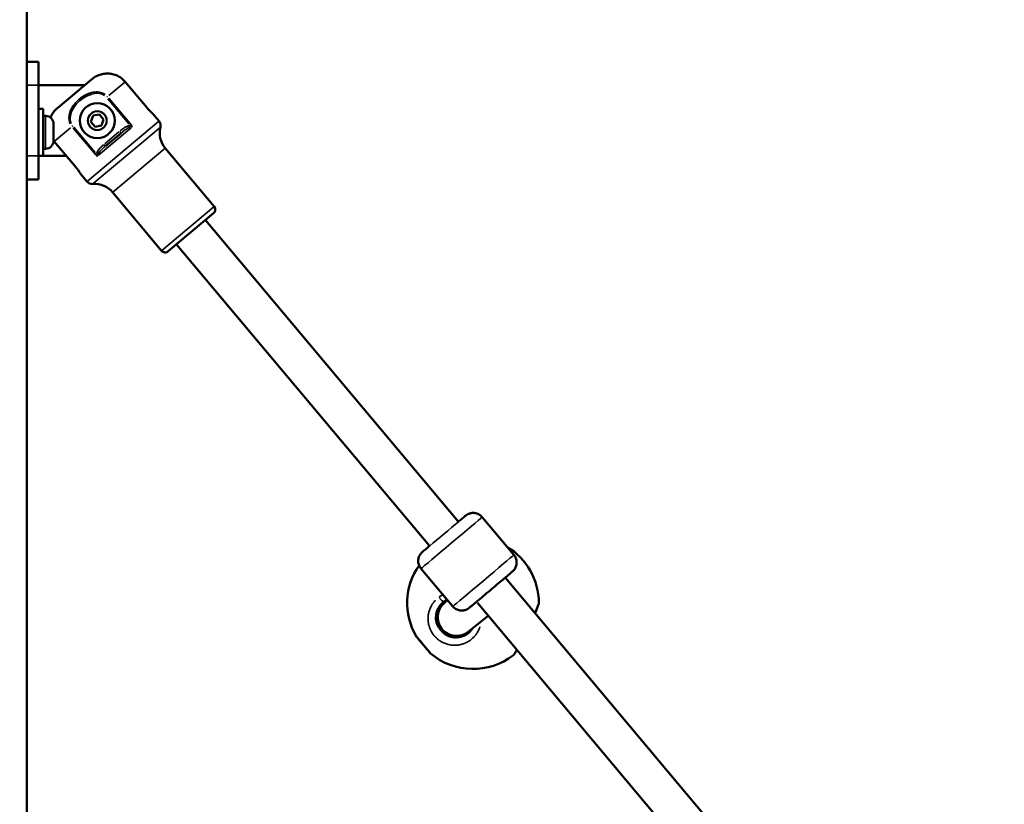
# Model space of a CAD drawing. Units: millimetres. Extents: x -372 to 7309, y 5 to 5859.
# Drawn here: x 6471 to 6890, y 3081 to 3415 of the extents above; entities that cross this region are included whole.
import ezdxf

# ---------------------------------------------------------------- set-up
doc = ezdxf.new("R2010")
doc.units = ezdxf.units.MM
doc.header["$MEASUREMENT"] = 0
doc.layers.add('Visible (ISO)', color=7, linetype='Continuous', lineweight=50)
doc.layers.add('Visible Narrow (ISO)', color=7, linetype='Continuous', lineweight=35)
doc.styles.get("Standard").update_dxf_attribs({"font": 'square721_bt_roman.ttf'})
doc.dimstyles.get("Standard").update_dxf_attribs({"dimtxt": 200, "dimasz": 100, "dimexe": 0.18, "dimexo": 0.0625, "dimgap": 40, "dimtad": 1, "dimdec": 0, "dimlfac": 0.1, "dimrnd": 5, "dimzin": 0, "dimdsep": 46, "dimtxsty": 'Standard', "dimcen": 0.09, "dimse1": 1, "dimse2": 1, "dimadec": 0, "dimazin": 0, "dimtfac": 1, "dimtdec": 0, "dimtofl": 0, "dimtmove": 0, "dimatfit": 3, "dimfxl": 1, "dimtolj": 1, "dimtzin": 0, "dimarcsym": 0})

# ---------------------------------------------------------------- blocks, each defined once
blk = doc.blocks.new('*D9')
at = {"color": 0, "lineweight": -2, "transparency": 16777216}
blk.add_line((5220.95, 5524.61), (6948.88, 5524.61), dxfattribs=at)
at = {"color": 0, "transparency": 16777216}
for points in [[(5220.95, 5541.28), (5220.95, 5507.95), (5120.95, 5524.61)], [(6948.88, 5541.28), (6948.88, 5507.95), (7048.88, 5524.61)]]:
    blk.add_solid(points, dxfattribs=at)
at = {"layer": 'Defpoints', "color": 0, "transparency": 16777216}
for p in [(7048.88, 5524.61), (5120.95, 2904.33), (7048.88, 2749.68)]:
    blk.add_point(p, dxfattribs=at)
at = {"color": 0, "transparency": 16777216, "insert": (6084.92, 5667.16), "char_height": 200, "attachment_point": 5}
blk.add_mtext('\\A1;195', dxfattribs=at)
blk = doc.blocks.new('*D20')
at = {"color": 0, "lineweight": -2, "transparency": 16777216}
blk.add_line((7128.89, 2808.72), (7128.89, 3341.68), dxfattribs=at)
at = {"color": 0, "transparency": 16777216}
for points in [[(7118.89, 3341.68), (7138.89, 3341.68), (7128.89, 3401.68)], [(7118.89, 2808.72), (7138.89, 2808.72), (7128.89, 2748.72)]]:
    blk.add_solid(points, dxfattribs=at)
at = {"layer": 'Defpoints', "color": 0, "transparency": 16777216}
for p in [(6180.76, 3401.68), (7128.89, 3401.68), (6180.76, 2748.72)]:
    blk.add_point(p, dxfattribs=at)
at = {"color": 0, "transparency": 16777216, "insert": (7230.42, 3075.2), "char_height": 120, "attachment_point": 5, "rotation": 90}
blk.add_mtext('\\A1;65', dxfattribs=at)

msp = doc.modelspace()

# ---------------------------------------------------------------- linework, layer by layer
at = {"layer": 'Visible (ISO)'}
for p, q in [((6474.44, 2755.18), (6474.44, 4889.36)), ((6479.44, 3396.68), (6474.44, 3396.68)), ((6479.44, 3386.68), (6479.44, 3396.68)), ((6501.98, 3389.19), (6487.63, 3377.14)), ((6479.44, 3386.68), (6479.44, 3356.68)), ((6479.44, 3386.68), (6498.98, 3386.68)), ((6516.31, 3388.17), (6525.63, 3377.06)), ((6479.44, 3376.68), (6481.44, 3376.68)), ((6481.44, 3376.68), (6481.44, 3356.68)), ((6482.49, 3373.68), (6481.44, 3373.68)), ((6501.74, 3371.2), (6502.68, 3373.78)), ((6502.68, 3373.78), (6505.38, 3374.26)), ((6505.38, 3374.26), (6507.15, 3372.16)), ((6507.15, 3372.16), (6506.21, 3369.57)), ((6530.71, 3371.49), (6528.12, 3374.58)), ((6485.84, 3370.33), (6485.84, 3363.03)), ((6503.5, 3369.09), (6501.74, 3371.2)), ((6506.21, 3369.57), (6503.5, 3369.09)), ((6514.58, 3366.34), (6507.94, 3360.77)), ((6482.49, 3359.68), (6481.44, 3359.68)), ((6495.47, 3351.74), (6486.15, 3362.85)), ((6554.2, 3335.1), (6533.36, 3359.94)), ((6479.44, 3356.68), (6481.44, 3356.68)), ((6479.44, 3346.68), (6479.44, 3356.68)), ((6491.33, 3356.68), (6481.44, 3356.68)), ((6504.24, 3356.68), (6504.24, 3356.68)), ((6500.07, 3345.78), (6497.48, 3348.86)), ((6479.44, 3346.68), (6474.44, 3346.68)), ((6531.83, 3316.33), (6510.99, 3341.17)), ((6553.95, 3332.29), (6534.65, 3316.09)), ((6550.43, 3329.33), (6658.08, 3201.07)), ((6538.17, 3319.04), (6645.82, 3190.78)), ((6668.19, 3203.02), (6681.69, 3186.94)), ((6642.14, 3181.17), (6655.65, 3165.08)), ((6678.02, 3177.31), (6825.23, 3001.91)), ((6653.46, 3167.69), (6652.28, 3166.75)), ((6652.3, 3166.85), (6653.41, 3167.74)), ((6666.13, 3166.58), (6812.97, 2991.63)), ((6649.35, 3159.41), (6649.34, 3159.5)), ((6670.78, 3161.05), (6662.28, 3154.25)), ((6649.34, 3156.68), (6649.98, 3157.22)), ((6649.34, 3156.68), (6649.34, 3156.68)), ((6640.31, 3152.07), (6640.33, 3152.09)), ((6652.08, 3153.42), (6652.7, 3153.94)), ((6645.97, 3145.33), (6645.99, 3145.35))]:
    msp.add_line(p, q, dxfattribs=at)
msp.add_circle((6504.44, 3371.68), 7.44, dxfattribs=at)
for centre, radius, start, end in [((6482.49, 3370.33), 3.35, 0, 90), ((6504.44, 3371.68), 15, 350.8036809128322, 350.8037228233043), ((6528.41, 3369.56), 3, 345.7821, 40.0063), ((6541.02, 3366.37), 10, 165.7821, 220.0063), ((6482.49, 3363.03), 3.35, 270, 0), ((6502.37, 3347.7), 3, 220.0063, 274.2305), ((6503.33, 3334.74), 10, 40.0063, 94.2305), ((6552.67, 3333.82), 2, 310.0063, 40.0063), ((6533.37, 3317.62), 2, 220.0063, 310.0063), ((6664.29, 3166.45), 28, 0.2912, 58.8455), ((6664.29, 3166.45), 28, 145.0322, 210.1518), ((6664.29, 3166.45), 28, 229.8615, 307.8021)]:
    msp.add_arc(centre, radius, start, end, dxfattribs=at)
for centre, major_axis, ratio, start_param, end_param in [((6657.28, 3160.5), (-2.97, -7.43), 0.999925, 4.219572, 7.337954), ((6657.27, 3160.59), (7.42, -2.98), 0.999926, 2.599603, 3.659601), ((6657.28, 3160.5), (-2.97, -7.43), 0.999925, 4.196362, 4.219572), ((6657.27, 3160.59), (7.42, -2.98), 0.999926, 2.489478, 2.599603), ((6643.14, 3148.7), (-2.83, 3.37), 0.000723, 6.283184, 9.424777)]:
    msp.add_ellipse(centre, major_axis=major_axis, ratio=ratio, start_param=start_param, end_param=end_param, dxfattribs=at)
for points, knots in [([(6501.98, 3389.19), (6502.48, 3389.61), (6503.07, 3390.03), (6504.32, 3390.72), (6504.98, 3391), (6506.2, 3391.4), (6506.87, 3391.55), (6508.23, 3391.71), (6508.92, 3391.71), (6510.16, 3391.61), (6510.83, 3391.49), (6512.12, 3391.12), (6512.75, 3390.87), (6513.84, 3390.3), (6514.4, 3389.94), (6515.44, 3389.11), (6515.92, 3388.63), (6516.31, 3388.17)], [5.770584, 5.770584, 5.770584, 5.770584, 5.967421, 5.967421, 6.164258, 6.164258, 6.35251, 6.35251, 6.540762, 6.540762, 6.725768, 6.725768, 6.910774, 6.910774, 7.094336, 7.094336, 7.277898, 7.277898, 7.277898, 7.277898]), ([(6484.57, 3372.96), (6484.7, 3373.3), (6484.85, 3373.62), (6485.32, 3374.5), (6485.71, 3375.11), (6486.61, 3376.22), (6487.12, 3376.72), (6487.63, 3377.14)], [3.4376735, 3.4376735, 3.4376735, 3.4376735, 3.5396059, 3.5396059, 3.7364432, 3.7364432, 3.9332805, 3.9332805, 3.9332805, 3.9332805]), ([(6528.12, 3374.58), (6528.12, 3374.58), (6528.05, 3374.63), (6527.78, 3374.87), (6527.57, 3375.05), (6527.12, 3375.48), (6526.83, 3375.75), (6526.23, 3376.37), (6525.92, 3376.72), (6525.63, 3377.06)], [0.5285328, 0.5285328, 0.5285328, 0.5285328, 0.6606639, 0.6606639, 0.7927949, 0.7927949, 0.9249303, 0.9249303, 1.0570656, 1.0570656, 1.0570656, 1.0570656]), ([(6497.48, 3348.86), (6497.48, 3348.86), (6497.44, 3348.94), (6497.25, 3349.25), (6497.11, 3349.48), (6496.77, 3350.01), (6496.55, 3350.34), (6496.04, 3351.03), (6495.75, 3351.4), (6495.47, 3351.74)], [-1.5855985, -1.5855985, -1.5855985, -1.5855985, -1.4534674, -1.4534674, -1.3213363, -1.3213363, -1.189201, -1.189201, -1.0570656, -1.0570656, -1.0570656, -1.0570656]), ([(6658.07, 3201.08), (6658.14, 3201.13), (6658.2, 3201.19), (6658.98, 3201.84), (6659.59, 3202.35), (6660.53, 3203.13), (6660.85, 3203.4), (6661.1, 3203.6), (6661.14, 3203.63), (6661.2, 3203.69), (6661.22, 3203.7), (6661.27, 3203.74), (6661.29, 3203.76), (6661.36, 3203.81), (6661.39, 3203.83), (6661.45, 3203.88), (6661.49, 3203.91), (6661.58, 3203.96), (6661.63, 3204), (6661.77, 3204.09), (6661.86, 3204.14), (6662.17, 3204.31), (6662.39, 3204.41), (6663.04, 3204.65), (6663.5, 3204.76), (6664.49, 3204.83), (6665.03, 3204.79), (6666.06, 3204.54), (6666.56, 3204.33), (6667.45, 3203.77), (6667.85, 3203.42), (6668.19, 3203.02)], [3.48065, 3.48065, 3.48065, 3.48065, 3.515439, 3.515439, 3.898802, 3.898802, 4.283667, 4.283667, 4.385227, 4.385227, 4.423329, 4.423329, 4.452101, 4.452101, 4.467397, 4.467397, 4.483551, 4.483551, 4.501859, 4.501859, 4.534594, 4.534594, 4.606822, 4.606822, 4.744761, 4.744761, 4.903713, 4.903713, 5.063018, 5.063018, 5.219129, 5.219129, 5.219129, 5.219129]), ([(6642.14, 3181.17), (6641.8, 3181.58), (6641.51, 3182.06), (6641.12, 3183.05), (6641.01, 3183.59), (6640.95, 3184.65), (6641.01, 3185.19), (6641.29, 3186.21), (6641.52, 3186.71), (6641.96, 3187.36), (6642.12, 3187.57), (6642.34, 3187.81), (6642.38, 3187.86), (6642.46, 3187.94), (6642.49, 3187.97), (6642.55, 3188.02), (6642.57, 3188.04), (6642.61, 3188.08), (6642.63, 3188.1), (6642.67, 3188.13), (6642.68, 3188.14), (6642.74, 3188.19), (6642.77, 3188.22), (6642.91, 3188.34), (6643.06, 3188.46), (6643.66, 3188.97), (6644.28, 3189.5), (6645.29, 3190.35), (6645.55, 3190.57), (6645.81, 3190.79)], [0, 0, 0, 0, 0.16215, 0.16215, 0.32137, 0.32137, 0.480695, 0.480695, 0.639994, 0.639994, 0.717796, 0.717796, 0.739539, 0.739539, 0.754311, 0.754311, 0.771375, 0.771375, 0.788404, 0.788404, 0.818312, 0.818312, 0.897823, 0.897823, 1.136999, 1.136999, 1.597686, 1.597686, 1.737676, 1.737676, 1.737676, 1.737676]), ([(6681.69, 3186.94), (6682.04, 3186.52), (6682.32, 3186.05), (6682.71, 3185.05), (6682.82, 3184.52), (6682.88, 3183.46), (6682.82, 3182.91), (6682.54, 3181.89), (6682.31, 3181.39), (6681.88, 3180.74), (6681.71, 3180.53), (6681.5, 3180.29), (6681.45, 3180.24), (6681.37, 3180.16), (6681.34, 3180.14), (6681.29, 3180.08), (6681.26, 3180.06), (6681.22, 3180.02), (6681.2, 3180.01), (6681.17, 3179.97), (6681.15, 3179.96), (6681.1, 3179.91), (6681.07, 3179.89), (6680.92, 3179.76), (6680.78, 3179.64), (6680.18, 3179.13), (6679.56, 3178.61), (6678.13, 3177.4), (6677.34, 3176.74), (6675.65, 3175.31), (6674.71, 3174.52), (6672.79, 3172.91), (6671.79, 3172.07), (6669.85, 3170.44), (6668.88, 3169.63), (6667.11, 3168.15), (6666.28, 3167.45), (6664.85, 3166.26), (6664.24, 3165.75), (6663.31, 3164.97), (6662.98, 3164.7), (6662.74, 3164.5), (6662.7, 3164.47), (6662.63, 3164.41), (6662.61, 3164.4), (6662.56, 3164.36), (6662.54, 3164.34), (6662.47, 3164.29), (6662.45, 3164.27), (6662.38, 3164.22), (6662.34, 3164.2), (6662.25, 3164.14), (6662.21, 3164.1), (6662.07, 3164.02), (6661.97, 3163.96), (6661.67, 3163.79), (6661.45, 3163.69), (6660.79, 3163.45), (6660.33, 3163.35), (6659.35, 3163.27), (6658.81, 3163.31), (6657.77, 3163.56), (6657.27, 3163.77), (6656.38, 3164.33), (6655.98, 3164.68), (6655.65, 3165.08)], [0, 0, 0, 0, 0.16215, 0.16215, 0.32137, 0.32137, 0.480695, 0.480695, 0.639994, 0.639994, 0.717796, 0.717796, 0.739539, 0.739539, 0.754311, 0.754311, 0.771375, 0.771375, 0.788404, 0.788404, 0.818312, 0.818312, 0.897823, 0.897823, 1.136999, 1.136999, 1.597686, 1.597686, 1.982905, 1.982905, 2.366483, 2.366483, 2.749526, 2.749526, 3.132447, 3.132447, 3.515439, 3.515439, 3.898802, 3.898802, 4.283667, 4.283667, 4.385227, 4.385227, 4.423329, 4.423329, 4.452101, 4.452101, 4.467397, 4.467397, 4.483551, 4.483551, 4.501859, 4.501859, 4.534594, 4.534594, 4.606822, 4.606822, 4.744761, 4.744761, 4.903713, 4.903713, 5.063018, 5.063018, 5.219129, 5.219129, 5.219129, 5.219129]), ([(6648.91, 3157.76), (6648.84, 3158), (6648.66, 3158.66), (6648.55, 3159.44), (6648.51, 3160.28), (6648.53, 3160.86), (6648.6, 3161.48), (6648.66, 3161.86), (6648.76, 3162.31), (6648.84, 3162.61), (6649.09, 3163.42), (6649.46, 3164.27), (6650, 3165.1), (6650.36, 3165.59), (6650.75, 3166.05), (6651.35, 3166.65), (6651.82, 3167.03), (6652.07, 3167.21)], [42.234668, 42.234668, 42.234668, 42.234668, 42.964971, 44.228646, 44.544565, 45.492322, 45.9662, 46.440078, 46.677018, 47.387835, 47.387835, 49.283349, 50.231105, 50.468044, 51.178862, 52.126619, 53.074375, 53.074375, 53.074375, 53.074375]), ([(6652.07, 3167.21), (6652.19, 3167.3), (6652.45, 3167.47), (6652.85, 3167.71), (6653.12, 3167.85), (6653.26, 3167.92)], [0.000014, 0.000014, 0.000014, 0.000014, 0.473878, 0.947757, 1.431843, 1.431843, 1.431843, 1.431843]), ([(6692.29, 3166.59), (6692.29, 3166.49), (6692.28, 3166.38), (6692.26, 3166.24), (6692.25, 3166.2), (6692.24, 3166.13), (6692.23, 3166.11), (6692.22, 3166.07), (6692.22, 3166.05), (6692.21, 3166.02), (6692.2, 3166), (6692.2, 3165.97), (6692.19, 3165.97), (6692.19, 3165.95), (6692.18, 3165.94), (6692.18, 3165.92), (6692.17, 3165.91), (6692.16, 3165.86), (6692.15, 3165.83), (6692.08, 3165.65), (6692, 3165.42), (6691.72, 3164.7), (6691.51, 3164.16), (6691.1, 3163.12), (6690.91, 3162.67), (6690.71, 3162.18)], [0, 0, 0, 0, 0.030779, 0.030779, 0.0440244, 0.0440244, 0.0508861, 0.0508861, 0.05762, 0.05762, 0.0657927, 0.0657927, 0.0729781, 0.0729781, 0.0846858, 0.0846858, 0.1119544, 0.1119544, 0.1936843, 0.1936843, 0.440896, 0.440896, 0.7482753, 0.7482753, 0.9470731, 0.9470731, 0.9470731, 0.9470731]), ([(6648.89, 3157.83), (6648.94, 3157.67), (6649, 3157.51), (6649.06, 3157.35), (6649.06, 3157.35), (6649.06, 3157.33), (6649.07, 3157.31), (6649.08, 3157.28), (6649.1, 3157.24), (6649.12, 3157.19), (6649.15, 3157.13), (6649.18, 3157.05), (6649.21, 3156.98), (6649.25, 3156.88), (6649.3, 3156.78), (6649.33, 3156.71), (6649.34, 3156.68)], [10.892433, 10.892433, 10.892433, 10.892433, 11.37308, 11.378017, 11.382953, 11.392825, 11.41257, 11.45206, 11.49155, 11.53104, 11.61002, 11.688999, 11.767979, 11.846959, 12.004918, 12.076422, 12.076422, 12.076422, 12.076422]), ([(6662.46, 3153.87), (6662.55, 3153.94), (6662.93, 3154.28), (6663.5, 3154.87), (6663.93, 3155.45), (6664.1, 3155.71)], [27.466397, 27.466397, 27.466397, 27.466397, 27.800863, 29.064539, 30.00173, 30.00173, 30.00173, 30.00173]), ([(6640.08, 3152.38), (6640.08, 3152.38), (6640.09, 3152.37), (6640.19, 3152.26), (6640.34, 3152.08), (6640.78, 3151.57), (6641.07, 3151.22), (6641.7, 3150.47), (6642.08, 3150.02), (6642.88, 3149.07), (6643.3, 3148.57), (6644.06, 3147.66), (6644.46, 3147.19), (6645.15, 3146.36), (6645.45, 3146), (6645.9, 3145.46), (6646.07, 3145.25), (6646.25, 3145.03), (6646.26, 3145.01), (6646.16, 3145.14), (6646.08, 3145.22), (6645.98, 3145.34)], [0.283928, 0.283928, 0.283928, 0.283928, 0.361283, 0.361283, 0.541636, 0.541636, 0.721988, 0.721988, 0.90217, 0.90217, 1.082352, 1.082352, 1.262582, 1.262582, 1.442812, 1.442812, 1.623282, 1.623282, 1.803751, 1.803751, 1.91654, 1.91654, 1.91654, 1.91654]), ([(6640.33, 3152.08), (6640.25, 3152.17), (6640.19, 3152.24), (6640.1, 3152.35), (6640.08, 3152.38), (6640.08, 3152.38)], [2.9861389, 2.9861389, 2.9861389, 2.9861389, 3.0695195, 3.0695195, 3.1728059, 3.1728059, 3.1728059, 3.1728059]), ([(6652.09, 3153.43), (6652.11, 3153.42), (6652.15, 3153.39), (6652.22, 3153.34), (6652.35, 3153.26), (6652.5, 3153.16), (6652.75, 3153.01), (6653, 3152.87), (6653.23, 3152.75), (6653.36, 3152.69), (6653.47, 3152.64), (6653.6, 3152.58), (6653.8, 3152.5), (6654.15, 3152.36), (6654.66, 3152.19), (6655.28, 3152.04), (6656.1, 3151.9), (6657.15, 3151.84), (6658.38, 3151.96), (6659.57, 3152.24), (6660.71, 3152.69), (6661.67, 3153.25), (6662.24, 3153.68), (6662.46, 3153.87)], [16.16955, 16.16955, 16.16955, 16.16955, 16.21717, 16.322477, 16.427783, 16.638395, 16.849008, 17.270233, 17.480846, 17.586152, 17.691458, 17.849418, 18.007377, 18.323296, 18.955134, 19.586972, 20.21881, 21.482485, 22.746161, 24.009836, 25.273512, 26.537188, 27.466397, 27.466397, 27.466397, 27.466397]), ([(6682.92, 3146.58), (6682.79, 3146.34), (6682.67, 3146.13), (6682.29, 3145.48), (6682.11, 3145.16), (6681.99, 3144.96), (6681.97, 3144.93), (6681.95, 3144.88), (6681.94, 3144.87), (6681.92, 3144.84), (6681.91, 3144.83), (6681.9, 3144.81), (6681.89, 3144.79), (6681.87, 3144.76), (6681.85, 3144.74), (6681.82, 3144.69), (6681.8, 3144.67), (6681.76, 3144.62), (6681.73, 3144.58), (6681.64, 3144.49), (6681.57, 3144.42), (6681.48, 3144.35), (6681.47, 3144.34), (6681.45, 3144.32)], [2.8919907, 2.8919907, 2.8919907, 2.8919907, 3.029093, 3.029093, 3.3646637, 3.3646637, 3.4460106, 3.4460106, 3.4853051, 3.4853051, 3.4940053, 3.4940053, 3.5038253, 3.5038253, 3.5136151, 3.5136151, 3.5217807, 3.5217807, 3.5353767, 3.5353767, 3.5628424, 3.5628424, 3.5692808, 3.5692808, 3.5692808, 3.5692808])]:
    msp.add_open_spline(points, degree=3, knots=knots, dxfattribs=at)
for points in [[(6486.15, 3362.85), (6486.05, 3362.97), (6485.94, 3363.1), (6485.84, 3363.23)], [(6692.29, 3166.59), (6692.29, 3166.59), (6692.29, 3166.59), (6692.29, 3166.59)], [(6681.45, 3144.32), (6681.45, 3144.32), (6681.45, 3144.32), (6681.45, 3144.32)]]:
    msp.add_open_spline(points, degree=3, dxfattribs=at)
at = {"layer": 'Visible Narrow (ISO)'}
for p, q in [((6479.19, 3386.68), (6474.69, 3386.68)), ((6509.4, 3382.37), (6516.18, 3388.06)), ((6508.47, 3381.58), (6508.81, 3381.87)), ((6518, 3370.17), (6508.95, 3380.96)), ((6509.36, 3381.25), (6518.96, 3369.8)), ((6482.49, 3359.76), (6482.49, 3373.59)), ((6486.28, 3362.96), (6493.06, 3368.65)), ((6493.99, 3369.43), (6493.65, 3369.15)), ((6503.77, 3357.05), (6494.17, 3368.5)), ((6494.52, 3368.85), (6503.57, 3358.06)), ((6530.52, 3371.33), (6500.26, 3345.93)), ((6531.15, 3368.68), (6502.77, 3344.86)), ((6505.01, 3357), (6518.8, 3368.58)), ((6518.51, 3369.54), (6518.51, 3368.98)), ((6513.6, 3366.83), (6507.63, 3361.82)), ((6513.98, 3367.05), (6514.57, 3366.34)), ((6507.35, 3361.48), (6507.94, 3360.78)), ((6533.22, 3359.82), (6511.13, 3341.28)), ((6479.19, 3356.68), (6474.69, 3356.68)), ((6504.11, 3357.46), (6504.66, 3357.36)), ((6554.06, 3334.99), (6531.97, 3316.45))]:
    msp.add_line(p, q, dxfattribs=at)
for radius in [7.43, 4.1, 3.89]:
    msp.add_circle((6504.44, 3371.68), radius, dxfattribs=at)
for centre, major_axis, ratio, start_param, end_param in [((6518.99, 3368.81), (-1.92, -0.42), 0.127477, 4.440769, 4.911232), ((6504.75, 3356.86), (0.75, 1.81), 0.127477, 1.371953, 1.842416), ((6651.95, 3195.92), (9.19, 7.71), 0.001738, 2.54171, 6.883067), ((6655.17, 3192.09), (-13.02, -10.93), 0.001738, 0.15708, 2.984513), ((6668.67, 3176.01), (13.02, 10.93), 0.001738, 3.298672, 6.126106)]:
    msp.add_ellipse(centre, major_axis=major_axis, ratio=ratio, start_param=start_param, end_param=end_param, dxfattribs=at)
for points, knots in [([(6492.91, 3370.29), (6492.42, 3371.35), (6492.28, 3372.57), (6492.62, 3375.14), (6493.2, 3376.47), (6494.44, 3378.39), (6494.99, 3379.07), (6495.97, 3380.09), (6496.37, 3380.46), (6497.62, 3381.5), (6498.52, 3382.12), (6501.04, 3383.42), (6502.79, 3383.96), (6505.72, 3383.8), (6506.87, 3383.45), (6507.81, 3382.8)], [0.05, 0.05, 0.05, 0.05, 0.1775, 0.1775, 0.3375, 0.3375, 0.4375, 0.4375, 0.5, 0.5, 0.625, 0.625, 0.825, 0.825, 0.95, 0.95, 0.95, 0.95]), ([(6507.52, 3382.39), (6506.67, 3382.96), (6505.62, 3383.26), (6502.91, 3383.34), (6501.27, 3382.81), (6498.89, 3381.54), (6498.02, 3380.94), (6496.83, 3379.94), (6496.45, 3379.59), (6495.5, 3378.62), (6494.97, 3377.98), (6493.77, 3376.18), (6493.2, 3374.94), (6492.83, 3372.57), (6492.94, 3371.46), (6493.36, 3370.5)], [0.05, 0.05, 0.05, 0.05, 0.175, 0.175, 0.375, 0.375, 0.5, 0.5, 0.5625, 0.5625, 0.6625, 0.6625, 0.8225, 0.8225, 0.95, 0.95, 0.95, 0.95]), ([(6518.24, 3369.56), (6517.83, 3369.52), (6516.95, 3369.23), (6515.58, 3368.43), (6514.65, 3367.7), (6514.14, 3367.28)], [-0.5023585, -0.5023585, -0.5023585, -0.5023585, -0.3777131, -0.2266279, -0.0264399, -0.0264399, -0.0264399, -0.0264399]), ([(6514.77, 3366.51), (6515.27, 3366.92), (6516.14, 3367.62), (6517.32, 3368.44), (6518.01, 3368.8), (6518.32, 3368.9)], [0.0264399, 0.0264399, 0.0264399, 0.0264399, 0.2266279, 0.3777131, 0.5023585, 0.5023585, 0.5023585, 0.5023585]), ([(6507.1, 3361.37), (6506.4, 3360.77), (6505.52, 3359.98), (6504.57, 3358.71), (6504.25, 3358.12), (6504.13, 3357.72)], [-0.5023759, -0.5023759, -0.5023759, -0.5023759, -0.2266357, -0.1510905, -0.0264408, -0.0264408, -0.0264408, -0.0264408]), ([(6504.77, 3357.53), (6504.93, 3357.81), (6505.27, 3358.27), (6506.23, 3359.3), (6507.06, 3360.03), (6507.75, 3360.61)], [0.0264408, 0.0264408, 0.0264408, 0.0264408, 0.1510905, 0.2266357, 0.5023759, 0.5023759, 0.5023759, 0.5023759]), ([(6648.23, 3167.58), (6648.18, 3167.52), (6648.12, 3167.46), (6648.06, 3167.4), (6647.86, 3167.17), (6647.66, 3166.94), (6647.48, 3166.69), (6647.42, 3166.61), (6647.36, 3166.53), (6647.3, 3166.45), (6647.06, 3166.12), (6646.84, 3165.78), (6646.64, 3165.43), (6646.35, 3164.91), (6646.09, 3164.37), (6645.88, 3163.8), (6645.8, 3163.6), (6645.73, 3163.4), (6645.67, 3163.2), (6645.58, 3162.9), (6645.5, 3162.61), (6645.43, 3162.3), (6645.41, 3162.2), (6645.39, 3162.1), (6645.37, 3162), (6645.33, 3161.8), (6645.29, 3161.6), (6645.26, 3161.39), (6645.24, 3161.19), (6645.21, 3160.98), (6645.2, 3160.78), (6645.16, 3160.36), (6645.15, 3159.94), (6645.16, 3159.52), (6645.16, 3159.38), (6645.17, 3159.24), (6645.18, 3159.1), (6645.21, 3158.67), (6645.26, 3158.24), (6645.34, 3157.81), (6645.36, 3157.68), (6645.39, 3157.54), (6645.42, 3157.41), (6645.51, 3157), (6645.62, 3156.59), (6645.76, 3156.19), (6645.81, 3156.05), (6645.86, 3155.9), (6645.92, 3155.76), (6645.97, 3155.62), (6646.02, 3155.49), (6646.08, 3155.35), (6646.26, 3154.95), (6646.45, 3154.56), (6646.68, 3154.17), (6646.95, 3153.69), (6647.27, 3153.23), (6647.61, 3152.8), (6647.63, 3152.77), (6647.65, 3152.75), (6647.68, 3152.72), (6647.68, 3152.72), (6647.68, 3152.71), (6647.68, 3152.71), (6647.69, 3152.71), (6647.69, 3152.7), (6647.69, 3152.7), (6647.7, 3152.69), (6647.71, 3152.68), (6647.71, 3152.68), (6647.72, 3152.66), (6647.73, 3152.65), (6647.75, 3152.63), (6647.76, 3152.61), (6647.78, 3152.59), (6647.8, 3152.57), (6647.81, 3152.56), (6647.81, 3152.56), (6647.82, 3152.55), (6647.86, 3152.49), (6647.91, 3152.44), (6647.96, 3152.38), (6648.01, 3152.33), (6648.06, 3152.27), (6648.11, 3152.22), (6648.15, 3152.17), (6648.18, 3152.13), (6648.22, 3152.09), (6648.24, 3152.08), (6648.25, 3152.07), (6648.26, 3152.05), (6648.36, 3151.95), (6648.47, 3151.84), (6648.57, 3151.74), (6648.63, 3151.69), (6648.68, 3151.63), (6648.73, 3151.58), (6648.75, 3151.57), (6648.77, 3151.55), (6648.79, 3151.53), (6648.8, 3151.52), (6648.81, 3151.51), (6648.81, 3151.51), (6648.83, 3151.5), (6648.84, 3151.48), (6648.86, 3151.47), (6648.87, 3151.46), (6648.88, 3151.45), (6648.9, 3151.43), (6649.34, 3151.04), (6649.8, 3150.68), (6650.29, 3150.36), (6650.41, 3150.28), (6650.53, 3150.21), (6650.66, 3150.13), (6651.03, 3149.91), (6651.42, 3149.71), (6651.81, 3149.53), (6652.07, 3149.41), (6652.34, 3149.3), (6652.61, 3149.21), (6652.88, 3149.11), (6653.15, 3149.02), (6653.42, 3148.95), (6653.62, 3148.89), (6653.83, 3148.84), (6654.03, 3148.79), (6654.37, 3148.72), (6654.72, 3148.66), (6655.06, 3148.61), (6655.1, 3148.61), (6655.13, 3148.61), (6655.17, 3148.6), (6655.2, 3148.6), (6655.24, 3148.59), (6655.27, 3148.59), (6655.32, 3148.58), (6655.38, 3148.58), (6655.43, 3148.57), (6655.44, 3148.57), (6655.46, 3148.57), (6655.48, 3148.57), (6655.62, 3148.56), (6655.76, 3148.55), (6655.89, 3148.54), (6656.17, 3148.53), (6656.45, 3148.52), (6656.72, 3148.53), (6656.93, 3148.53), (6657.13, 3148.54), (6657.34, 3148.56), (6657.41, 3148.56), (6657.47, 3148.57), (6657.54, 3148.58), (6657.81, 3148.6), (6658.08, 3148.64), (6658.35, 3148.68), (6658.88, 3148.77), (6659.41, 3148.9), (6659.93, 3149.07), (6660.12, 3149.13), (6660.32, 3149.2), (6660.51, 3149.27), (6660.82, 3149.39), (6661.13, 3149.53), (6661.44, 3149.67), (6661.92, 3149.91), (6662.39, 3150.18), (6662.83, 3150.48), (6663.28, 3150.79), (6663.7, 3151.12), (6664.11, 3151.49), (6664.41, 3151.77), (6664.69, 3152.06), (6664.97, 3152.37), (6665.06, 3152.47), (6665.14, 3152.57), (6665.23, 3152.68), (6665.58, 3153.1), (6665.89, 3153.55), (6666.17, 3154.02), (6666.45, 3154.49), (6666.71, 3154.99), (6666.92, 3155.51), (6666.97, 3155.64), (6667.02, 3155.77), (6667.07, 3155.9), (6667.13, 3156.06), (6667.19, 3156.22), (6667.24, 3156.38)], [1.699205, 1.699205, 1.699205, 1.699205, 1.895513, 1.895513, 1.895513, 2.606331, 2.606331, 2.606331, 2.84327, 2.84327, 2.84327, 3.791027, 3.791027, 3.791027, 5.190757, 5.190757, 5.190757, 5.68654, 5.68654, 5.68654, 6.397358, 6.397358, 6.397358, 6.634297, 6.634297, 6.634297, 7.108175, 7.108175, 7.108175, 7.582054, 7.582054, 7.582054, 8.52981, 8.52981, 8.52981, 8.845729, 8.845729, 8.845729, 9.808108, 9.808108, 9.808108, 10.109405, 10.109405, 10.109405, 11.041323, 11.041323, 11.041323, 11.37308, 11.37308, 11.37308, 11.688999, 11.688999, 11.688999, 12.636756, 12.636756, 12.636756, 13.828901, 13.828901, 13.828901, 13.900432, 13.900432, 13.900432, 13.910304, 13.910304, 13.910304, 13.920177, 13.920177, 13.920177, 13.939922, 13.939922, 13.939922, 13.979411, 13.979411, 13.979411, 14.038646, 14.038646, 14.038646, 14.058391, 14.058391, 14.058391, 14.216351, 14.216351, 14.216351, 14.37431, 14.37431, 14.37431, 14.49278, 14.49278, 14.49278, 14.532269, 14.532269, 14.532269, 14.848188, 14.848188, 14.848188, 15.006148, 15.006148, 15.006148, 15.065383, 15.065383, 15.065383, 15.085128, 15.085128, 15.085128, 15.124617, 15.124617, 15.124617, 15.164107, 15.164107, 15.164107, 16.427783, 16.427783, 16.427783, 16.743702, 16.743702, 16.743702, 17.691458, 17.691458, 17.691458, 18.323296, 18.323296, 18.323296, 18.955134, 18.955134, 18.955134, 19.429012, 19.429012, 19.429012, 20.21881, 20.21881, 20.21881, 20.297789, 20.297789, 20.297789, 20.376769, 20.376769, 20.376769, 20.495239, 20.495239, 20.495239, 20.534729, 20.534729, 20.534729, 20.850647, 20.850647, 20.850647, 21.482485, 21.482485, 21.482485, 21.956364, 21.956364, 21.956364, 22.114323, 22.114323, 22.114323, 22.746161, 22.746161, 22.746161, 24.009836, 24.009836, 24.009836, 24.483715, 24.483715, 24.483715, 25.273512, 25.273512, 25.273512, 26.537188, 26.537188, 26.537188, 27.800863, 27.800863, 27.800863, 28.74862, 28.74862, 28.74862, 29.064539, 29.064539, 29.064539, 30.328214, 30.328214, 30.328214, 31.59189, 31.59189, 31.59189, 31.907809, 31.907809, 31.907809, 32.285145, 32.285145, 32.285145, 32.285145]), ([(6651.43, 3169.95), (6651.25, 3169.86), (6651.08, 3169.77), (6650.9, 3169.67), (6650.73, 3169.57), (6650.55, 3169.47), (6650.38, 3169.36), (6650.24, 3169.26), (6650.09, 3169.17), (6649.95, 3169.07)], [51.664355, 51.664355, 51.664355, 51.664355, 52.126619, 52.126619, 52.126619, 52.600497, 52.600497, 52.600497, 53.000151, 53.000151, 53.000151, 53.000151]), ([(6649.96, 3168.86), (6650.02, 3168.75), (6650.08, 3168.65), (6650.15, 3168.55), (6650.2, 3168.47), (6650.25, 3168.39), (6650.31, 3168.32), (6650.47, 3168.09), (6650.66, 3167.88), (6650.84, 3167.71), (6650.9, 3167.65), (6650.97, 3167.59), (6651.03, 3167.54), (6651.09, 3167.49), (6651.15, 3167.44), (6651.21, 3167.4), (6651.33, 3167.32), (6651.45, 3167.25), (6651.56, 3167.21), (6651.66, 3167.17), (6651.76, 3167.14), (6651.85, 3167.14), (6651.91, 3167.14), (6651.96, 3167.15), (6652.01, 3167.17)], [0.097818, 0.097818, 0.097818, 0.097818, 0.282809, 0.282809, 0.282809, 0.420526, 0.420526, 0.420526, 0.835019, 0.835019, 0.835019, 0.978177, 0.978177, 0.978177, 1.121338, 1.121338, 1.121338, 1.398739, 1.398739, 1.398739, 1.673544, 1.673544, 1.673544, 1.858537, 1.858537, 1.858537, 1.858537]), ([(6692.28, 3166.58), (6692.28, 3166.57), (6692.28, 3166.56), (6692.27, 3166.53), (6692.23, 3166.42), (6692.12, 3166.12), (6691.94, 3165.64), (6691.81, 3165.3), (6691.77, 3165.19), (6691.73, 3165.09), (6691.67, 3164.94), (6691.61, 3164.78), (6691.54, 3164.62), (6691.38, 3164.21), (6691.13, 3163.58), (6690.86, 3162.93), (6690.76, 3162.69)], [-38.628881, -38.628881, -38.628881, -38.628881, -38.542106, -38.226187, -37.910268, -36.646593, -35.382917, -35.224957, -35.066998, -34.909039, -34.751079, -34.43516, -34.277201, -34.119241, -32.855566, -32.125466, -32.125466, -32.125466, -32.125466]), ([(6661.85, 3153.3), (6661.84, 3153.3), (6661.49, 3153.06), (6660.91, 3152.72), (6660.16, 3152.39), (6659.39, 3152.12), (6658.64, 3151.94), (6657.99, 3151.86), (6657.58, 3151.82), (6657.17, 3151.8), (6656.7, 3151.81), (6656.37, 3151.83), (6656.22, 3151.84), (6656.14, 3151.85), (6656.05, 3151.86), (6656, 3151.87), (6655.71, 3151.91), (6655.3, 3151.98), (6654.68, 3152.13), (6654.12, 3152.31), (6653.42, 3152.59), (6652.84, 3152.9), (6652.1, 3153.36), (6651.65, 3153.7), (6651.3, 3154.02), (6651.28, 3154.04), (6651.25, 3154.07), (6651.19, 3154.13), (6651.05, 3154.26), (6650.92, 3154.39), (6650.81, 3154.51), (6650.73, 3154.59), (6650.63, 3154.7), (6650.55, 3154.79), (6650.5, 3154.86), (6650.47, 3154.89), (6650.45, 3154.92), (6650.43, 3154.94), (6650.43, 3154.95), (6650.42, 3154.95), (6650.42, 3154.96), (6650.42, 3154.96), (6650.14, 3155.3), (6649.7, 3155.94), (6649.35, 3156.64), (6649.21, 3156.95), (6649.21, 3156.96)], [26.484907, 26.484907, 26.484907, 26.484907, 26.537188, 27.800863, 28.590661, 29.064539, 30.328214, 30.960052, 31.118012, 31.59189, 32.223728, 32.539647, 32.579137, 32.697606, 32.776586, 32.855566, 32.855566, 33.645363, 34.119241, 34.751079, 35.382917, 36.330674, 36.646593, 37.910268, 37.949758, 37.989248, 38.008993, 38.068228, 38.226187, 38.542106, 38.581596, 38.700065, 38.858025, 39.015984, 39.035729, 39.094964, 39.134454, 39.154199, 39.161603, 39.164071, 39.173944, 39.173944, 39.173944, 40.437619, 41.385376, 41.405733, 41.405733, 41.405733, 41.405733]), ([(6664.19, 3155.72), (6664.01, 3155.45), (6663.76, 3155.1), (6663.28, 3154.53), (6662.94, 3154.19), (6662.65, 3153.93), (6662.59, 3153.88)], [23.001764, 23.001764, 23.001764, 23.001764, 24.009836, 24.325755, 25.273512, 25.51623, 25.51623, 25.51623, 25.51623]), ([(6682.69, 3146.48), (6682.67, 3146.46), (6682.54, 3146.21), (6682.29, 3145.78), (6682.01, 3145.28), (6681.73, 3144.81), (6681.53, 3144.46), (6681.47, 3144.35), (6681.46, 3144.33)], [-17.803853, -17.803853, -17.803853, -17.803853, -17.691458, -16.849008, -16.006558, -15.164107, -13.900432, -12.789723, -12.789723, -12.789723, -12.789723])]:
    msp.add_open_spline(points, degree=3, knots=knots, dxfattribs=at)
for points in [[(6519.45, 3369.19), (6519.16, 3369.33), (6518.85, 3369.45), (6518.56, 3369.56)], [(6504.08, 3357.41), (6504.14, 3357.1), (6504.21, 3356.78), (6504.29, 3356.47)]]:
    msp.add_open_spline(points, degree=3, dxfattribs=at)

# ---------------------------------------------------------------- dimensions: what is measured, and where the dimension line sits
dim = msp.add_linear_dim(base=(7048.88, 5524.61), p1=(5120.95, 2904.33), p2=(7048.88, 2749.68), dimstyle='Standard')
dim.commit()
dim.dimension.update_dxf_attribs({"geometry": '*D9', "text_midpoint": (6084.92, 5667.16)})
dim = msp.add_linear_dim(base=(7128.89, 3401.68), p1=(6180.76, 2748.72), p2=(6180.76, 3401.68), angle=90, dimstyle='Standard', override={"dimtxt": 120, "dimasz": 60, "dimtad": 4})
dim.commit()
dim.dimension.update_dxf_attribs({"geometry": '*D20', "text_midpoint": (7230.42, 3075.2)})

doc.saveas('drawing.dxf')
